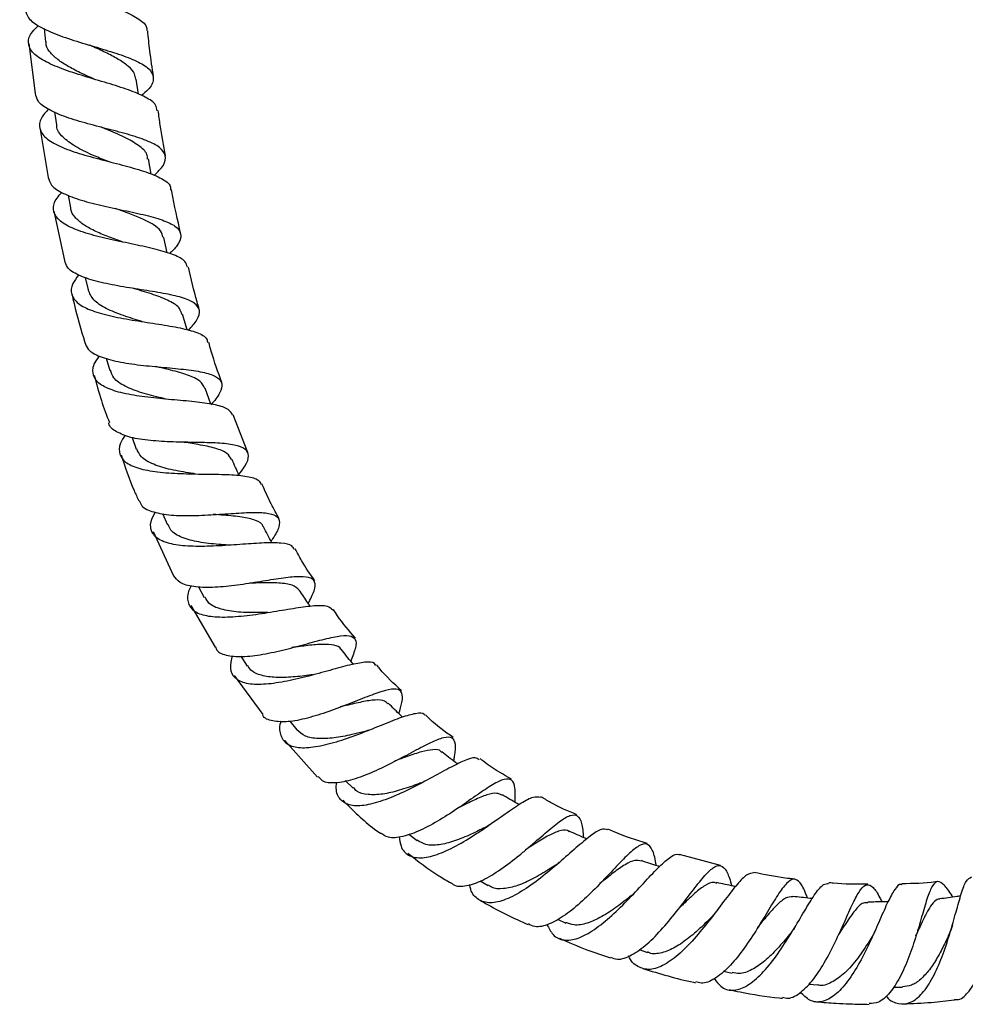
# Model space of a CAD drawing. Units: millimetres. Extents: x 3 to 2996, y 5 to 2995.
# Drawn here: x 1435 to 1546, y 997 to 1113 of the extents above; entities that cross this region are included whole.
import ezdxf

# ---------------------------------------------------------------- set-up
doc = ezdxf.new("R2010")
doc.units = ezdxf.units.MM

msp = doc.modelspace()

# ---------------------------------------------------------------- linework, layer by layer
at = {"color": 7, "linetype": 'Continuous', "lineweight": 25}
for p, q in [((1437.98, 1111.55), (1438.15, 1110.01)), ((1436.21, 1109.79), (1436.93, 1103.94)), ((1449.02, 1103.86), (1448.77, 1105.64)), ((1439.22, 1101.78), (1439.43, 1100.27)), ((1437.5, 1099.98), (1438.46, 1094.13)), ((1450.52, 1094.5), (1450.2, 1096.29)), ((1440.81, 1092.04), (1441.08, 1090.56)), ((1439.14, 1090.18), (1440.39, 1084.4)), ((1452.41, 1085.28), (1451.99, 1087.09)), ((1442.81, 1082.42), (1443.14, 1080.95)), ((1454.72, 1076.27), (1454.19, 1078.12)), ((1445.27, 1072.95), (1445.69, 1071.52)), ((1457.51, 1067.57), (1456.84, 1069.44)), ((1461.84, 1061.9), (1460.12, 1066.33)), ((1448.28, 1063.67), (1448.76, 1062.32)), ((1454.49, 1063.12), (1454.45, 1063.12)), ((1451.84, 1054.79), (1452.43, 1053.44)), ((1450.74, 1052.66), (1453.13, 1047.48)), ((1456.07, 1046.2), (1456.74, 1044.95)), ((1455.15, 1044.02), (1458.01, 1039.15)), ((1461, 1038.08), (1461.77, 1036.92)), ((1460.22, 1035.81), (1463.57, 1031.24)), ((1466.73, 1030.45), (1467.56, 1029.45)), ((1466.16, 1028.19), (1469.97, 1023.92)), ((1473.24, 1023.51), (1474.17, 1022.61)), ((1486.92, 1020.61), (1486.85, 1020.57)), ((1480.68, 1017.23), (1481.64, 1016.5)), ((1517.17, 1013.59), (1512.35, 1014.85)), ((1503.6, 1012.02), (1503.46, 1011.88)), ((1489.03, 1011.77), (1489.98, 1011.22)), ((1498.06, 1007.28), (1499.04, 1006.84)), ((1522.01, 1007.09), (1521.8, 1006.77)), ((1540.31, 1006.22), (1540.21, 1005.92)), ((1507.62, 1003.73), (1508.62, 1003.4)), ((1517.49, 1001.19), (1518.5, 1000.97)), ((1527.47, 999.7), (1528.53, 999.59)), ((1537.38, 999.33), (1538.47, 999.35))]:
    msp.add_line(p, q, dxfattribs=at)
for points, knots in [([(1436.42, 1121.64), (1436.04, 1121.27), (1435.23, 1120.48), (1435.08, 1119.34), (1435.79, 1118.23), (1437.4, 1117.2), (1439.68, 1116.24), (1442.35, 1115.34), (1445.05, 1114.47), (1447.45, 1113.59), (1449.17, 1112.66), (1450.05, 1111.9), (1450, 1111.4), (1449.98, 1111.27)], [0, 0, 0, 0, 0.086425, 0.183731, 0.281226, 0.378907, 0.47672, 0.574615, 0.672526, 0.770385, 0.868155, 0.965779, 1, 1, 1, 1]), ([(1435.8, 1113.77), (1435.87, 1113.44), (1436.04, 1112.72), (1437.41, 1111.74), (1439.51, 1110.8), (1442.11, 1109.95), (1444.84, 1109.15), (1447.37, 1108.36), (1449.37, 1107.52), (1450.61, 1106.61), (1450.89, 1105.57), (1450.45, 1104.6), (1449.67, 1103.93), (1449.4, 1103.7)], [0, 0, 0, 0, 0.082848, 0.179718, 0.276422, 0.37293, 0.469242, 0.565387, 0.661424, 0.757421, 0.853455, 0.949609, 1, 1, 1, 1]), ([(1451.22, 1101.92), (1451.19, 1102.15), (1451.11, 1102.73), (1449.93, 1103.53), (1447.96, 1104.37), (1445.41, 1105.16), (1442.66, 1105.96), (1440.04, 1106.81), (1437.9, 1107.74), (1436.48, 1108.77), (1436.02, 1109.92), (1436.33, 1110.97), (1437.08, 1111.65), (1437.34, 1111.89)], [0, 0, 0, 0, 0.06348, 0.160998, 0.258746, 0.356723, 0.454889, 0.553179, 0.65152, 0.74983, 0.848039, 0.946086, 1, 1, 1, 1]), ([(1450.79, 1105.9), (1450.64, 1106.92), (1450.37, 1108.71), (1450.19, 1110.51), (1450.12, 1111.29)], [0, 0, 0, 0, 0.5683416, 1, 1, 1, 1]), ([(1443.83, 1105.63), (1443.42, 1105.82), (1442.46, 1106.25), (1441.02, 1106.97), (1439.67, 1107.8), (1438.71, 1108.68), (1438.2, 1109.42), (1438.21, 1109.9), (1438.21, 1110.04)], [0, 0, 0, 0, 0.142326, 0.335948, 0.52964, 0.723345, 0.916907, 1, 1, 1, 1]), ([(1448.72, 1105.63), (1448.68, 1105.84), (1448.6, 1106.36), (1447.93, 1107.1), (1446.83, 1107.89), (1445.4, 1108.65), (1444.18, 1109.21), (1443.48, 1109.53), (1443.34, 1109.6)], [0, 0, 0, 0, 0.141872, 0.342903, 0.543956, 0.74516, 0.946599, 1, 1, 1, 1]), ([(1450.85, 1094.36), (1451.17, 1094.67), (1451.98, 1095.42), (1452.33, 1096.44), (1451.9, 1097.43), (1450.53, 1098.26), (1448.42, 1099), (1445.83, 1099.69), (1443.08, 1100.39), (1440.51, 1101.16), (1438.46, 1102.04), (1437.17, 1102.96), (1437.04, 1103.65), (1436.98, 1103.95)], [0, 0, 0, 0, 0.064998, 0.161081, 0.256919, 0.352557, 0.448073, 0.543565, 0.639125, 0.734845, 0.830781, 0.926966, 1, 1, 1, 1]), ([(1438.5, 1102.12), (1438.18, 1101.76), (1437.45, 1100.96), (1437.34, 1099.82), (1438.08, 1098.72), (1439.72, 1097.75), (1442.03, 1096.92), (1444.74, 1096.18), (1447.51, 1095.48), (1450, 1094.78), (1451.82, 1094), (1452.79, 1093.31), (1452.79, 1092.81), (1452.78, 1092.67)], [0, 0, 0, 0, 0.076084, 0.174005, 0.272152, 0.37051, 0.469029, 0.567633, 0.666228, 0.764726, 0.863036, 0.961091, 1, 1, 1, 1]), ([(1452.21, 1096.63), (1451.99, 1097.83), (1451.66, 1099.6), (1451.42, 1101.37), (1451.35, 1101.94)], [0, 0, 0, 0, 0.682079, 1, 1, 1, 1]), ([(1445.31, 1096.05), (1444.75, 1096.28), (1443.44, 1096.81), (1441.55, 1097.73), (1440.1, 1098.84), (1439.41, 1099.71), (1439.47, 1100.23), (1439.48, 1100.31)], [0, 0, 0, 0, 0.1891697, 0.4458889, 0.7027388, 0.9594773, 1, 1, 1, 1]), ([(1444.79, 1099.96), (1444.77, 1099.96), (1444.72, 1099.98), (1444.68, 1099.99), (1444.66, 1100)], [0, 0, 0, 0, 0.4527455, 1, 1, 1, 1]), ([(1450.1, 1096.25), (1450.09, 1096.44), (1450.06, 1097.03), (1449.11, 1097.87), (1447.44, 1098.84), (1445.8, 1099.52), (1444.87, 1099.92), (1444.67, 1100)], [0, 0, 0, 0, 0.125095, 0.39292, 0.660873, 0.929323, 1, 1, 1, 1]), ([(1445.44, 1096), (1445.42, 1096.01), (1445.36, 1096.03), (1445.32, 1096.04), (1445.3, 1096.05)], [0, 0, 0, 0, 0.500049, 1, 1, 1, 1]), ([(1438.48, 1094.13), (1438.56, 1093.82), (1438.75, 1093.11), (1440.14, 1092.23), (1442.27, 1091.43), (1444.9, 1090.77), (1447.69, 1090.19), (1450.28, 1089.63), (1452.36, 1088.99), (1453.7, 1088.24), (1454.12, 1087.28), (1453.76, 1086.28), (1452.98, 1085.5), (1452.67, 1085.2)], [0, 0, 0, 0, 0.077581, 0.174034, 0.270218, 0.366094, 0.461654, 0.556938, 0.65203, 0.747032, 0.842066, 0.937234, 1, 1, 1, 1]), ([(1453.98, 1087.52), (1453.61, 1089.16), (1453.21, 1090.88), (1452.91, 1092.61), (1452.9, 1092.69)], [0, 0, 0, 0, 0.955017, 1, 1, 1, 1]), ([(1454.76, 1083.6), (1454.7, 1083.84), (1454.54, 1084.4), (1453.25, 1085.07), (1451.18, 1085.7), (1448.56, 1086.27), (1445.75, 1086.84), (1443.09, 1087.49), (1440.91, 1088.28), (1439.46, 1089.24), (1438.96, 1090.38), (1439.2, 1091.44), (1439.87, 1092.14), (1440.08, 1092.37)], [0, 0, 0, 0, 0.0696082, 0.1670087, 0.2647629, 0.36285, 0.4612231, 0.5597967, 0.658485, 0.7571786, 0.8557713, 0.9541783, 1, 1, 1, 1]), ([(1447.15, 1086.57), (1447.15, 1086.57), (1446.59, 1086.77), (1445.42, 1087.19), (1443.83, 1087.87), (1442.49, 1088.61), (1441.57, 1089.45), (1441.11, 1090.12), (1441.11, 1090.53), (1441.11, 1090.6)], [0, 0, 0, 0, 0.00021, 0.191913, 0.38392, 0.576064, 0.768231, 0.960273, 1, 1, 1, 1]), ([(1451.91, 1087.07), (1451.84, 1087.34), (1451.7, 1087.9), (1450.81, 1088.6), (1449.58, 1089.26), (1448.04, 1089.87), (1446.91, 1090.28), (1446.34, 1090.48)], [0, 0, 0, 0, 0.189561, 0.391837, 0.594283, 0.796967, 1, 1, 1, 1]), ([(1454.9, 1076.22), (1455.27, 1076.64), (1456.06, 1077.54), (1456.3, 1078.59), (1455.69, 1079.45), (1454.2, 1080.08), (1452, 1080.56), (1449.35, 1080.97), (1446.57, 1081.41), (1443.98, 1081.95), (1441.92, 1082.66), (1440.63, 1083.47), (1440.47, 1084.13), (1440.41, 1084.41)], [0, 0, 0, 0, 0.083955, 0.178718, 0.273166, 0.367377, 0.461446, 0.555507, 0.649682, 0.744089, 0.838819, 0.933915, 1, 1, 1, 1]), ([(1456.15, 1078.66), (1456.06, 1078.96), (1455.58, 1080.6), (1455.19, 1082.27), (1454.88, 1083.63)], [0, 0, 0, 0, 0.185377, 1, 1, 1, 1]), ([(1442.03, 1082.69), (1441.77, 1082.35), (1441.13, 1081.52), (1441.09, 1080.4), (1441.86, 1079.33), (1443.53, 1078.49), (1445.87, 1077.85), (1448.62, 1077.36), (1451.45, 1076.94), (1454.01, 1076.52), (1455.95, 1075.98), (1457.04, 1075.42), (1457.11, 1074.93), (1457.13, 1074.78)], [0, 0, 0, 0, 0.067226, 0.165246, 0.263554, 0.362117, 0.460866, 0.559702, 0.658512, 0.757174, 0.855566, 0.953605, 1, 1, 1, 1]), ([(1441.24, 1080.49), (1441.32, 1080.11), (1441.72, 1078.19), (1442.3, 1076.31), (1442.77, 1074.81)], [0, 0, 0, 0, 0.199814, 1, 1, 1, 1]), ([(1449.48, 1077.24), (1448.74, 1077.47), (1447.21, 1077.93), (1445.18, 1078.75), (1443.67, 1079.73), (1443.33, 1080.56), (1443.16, 1080.96)], [0, 0, 0, 0, 0.243158, 0.498485, 0.753942, 1, 1, 1, 1]), ([(1448.69, 1081.07), (1448.65, 1081.08), (1448.56, 1081.09), (1448.5, 1081.11), (1448.46, 1081.12)], [0, 0, 0, 0, 0.500114, 1, 1, 1, 1]), ([(1454.1, 1078.07), (1454.04, 1078.31), (1453.89, 1078.92), (1452.73, 1079.66), (1450.88, 1080.41), (1449.31, 1080.85), (1448.52, 1081.11), (1448.48, 1081.12)], [0, 0, 0, 0, 0.174027, 0.444652, 0.715617, 0.987261, 1, 1, 1, 1]), ([(1442.77, 1074.81), (1442.86, 1074.53), (1443.07, 1073.86), (1444.45, 1073.12), (1446.58, 1072.52), (1449.23, 1072.14), (1452.04, 1071.88), (1454.68, 1071.64), (1456.86, 1071.31), (1458.32, 1070.79), (1458.92, 1070), (1458.69, 1068.93), (1457.91, 1067.97), (1457.53, 1067.5)], [0, 0, 0, 0, 0.068477, 0.163346, 0.25784, 0.351913, 0.445554, 0.538828, 0.631829, 0.72469, 0.817572, 0.910615, 1, 1, 1, 1]), ([(1458.78, 1070.1), (1458.35, 1071.32), (1457.8, 1072.88), (1457.35, 1074.47), (1457.26, 1074.81)], [0, 0, 0, 0, 0.783346, 1, 1, 1, 1]), ([(1460.04, 1066.3), (1459.91, 1066.53), (1459.63, 1067.05), (1458.15, 1067.51), (1455.96, 1067.84), (1453.28, 1068.07), (1450.44, 1068.32), (1447.77, 1068.7), (1445.58, 1069.28), (1444.12, 1070.12), (1443.6, 1071.24), (1443.76, 1072.29), (1444.33, 1073.01), (1444.48, 1073.2)], [0, 0, 0, 0, 0.081891, 0.178829, 0.276235, 0.374083, 0.472321, 0.570838, 0.669496, 0.76816, 0.866686, 0.964969, 1, 1, 1, 1]), ([(1456.8, 1069.42), (1456.65, 1069.72), (1456.33, 1070.34), (1454.87, 1071.01), (1453, 1071.53), (1451.62, 1071.85), (1451.01, 1071.99)], [0, 0, 0, 0, 0.239523, 0.512109, 0.785154, 1, 1, 1, 1]), ([(1443.86, 1070.96), (1444.12, 1069.97), (1444.61, 1068.09), (1445.3, 1066.28), (1445.63, 1065.42)], [0, 0, 0, 0, 0.525973, 1, 1, 1, 1]), ([(1452.23, 1068.18), (1452.07, 1068.22), (1451.12, 1068.44), (1449.36, 1068.88), (1447.4, 1069.64), (1446.09, 1070.51), (1445.87, 1071.24), (1445.77, 1071.54)], [0, 0, 0, 0, 0.055244, 0.309493, 0.564238, 0.819047, 1, 1, 1, 1]), ([(1460.76, 1059.33), (1461.03, 1059.67), (1461.71, 1060.55), (1462.04, 1061.57), (1461.64, 1062.38), (1460.37, 1062.84), (1458.37, 1063.04), (1455.84, 1063.1), (1453.07, 1063.14), (1450.37, 1063.29), (1448.02, 1063.64), (1446.39, 1064.32), (1445.58, 1064.92), (1445.58, 1065.38), (1445.58, 1065.4)], [0, 0, 0, 0, 0.06004, 0.153992, 0.247512, 0.340669, 0.433565, 0.526363, 0.619231, 0.712353, 0.805868, 0.899855, 0.994346, 1, 1, 1, 1]), ([(1447.48, 1063.96), (1447.27, 1063.64), (1446.73, 1062.78), (1446.74, 1061.66), (1447.53, 1060.64), (1449.2, 1059.96), (1451.52, 1059.58), (1454.27, 1059.42), (1457.12, 1059.39), (1459.75, 1059.35), (1461.82, 1059.16), (1463.09, 1058.82), (1463.28, 1058.36), (1463.35, 1058.18)], [0, 0, 0, 0, 0.058044, 0.155242, 0.252827, 0.350765, 0.448965, 0.547286, 0.645579, 0.743683, 0.84146, 0.938805, 1, 1, 1, 1]), ([(1459.92, 1061.09), (1459.78, 1061.34), (1459.47, 1061.91), (1458.07, 1062.44), (1456.19, 1062.83), (1454.77, 1063.05), (1454.12, 1063.14)], [0, 0, 0, 0, 0.220719, 0.496179, 0.772197, 1, 1, 1, 1]), ([(1454.45, 1063.12), (1454.4, 1063.12), (1454.28, 1063.12), (1454.19, 1063.14), (1454.14, 1063.14)], [0, 0, 0, 0, 0.452091, 1, 1, 1, 1]), ([(1447, 1061.65), (1447.46, 1060.24), (1448.06, 1058.41), (1448.88, 1056.68), (1449.07, 1056.28)], [0, 0, 0, 0, 0.770796, 1, 1, 1, 1]), ([(1455.6, 1059.43), (1455.46, 1059.45), (1454.54, 1059.59), (1452.77, 1059.89), (1450.73, 1060.5), (1449.29, 1061.29), (1448.97, 1062.02), (1448.83, 1062.35)], [0, 0, 0, 0, 0.045209, 0.296628, 0.548686, 0.800917, 1, 1, 1, 1]), ([(1460.81, 1059.22), (1460.81, 1059.23), (1460.53, 1059.86), (1460.25, 1060.49), (1459.98, 1061.11)], [0, 0, 0, 0, 0.022417, 1, 1, 1, 1]), ([(1465.49, 1054.16), (1465.17, 1054.74), (1464.43, 1056.06), (1463.83, 1057.46), (1463.49, 1058.25)], [0, 0, 0, 0, 0.434418, 1, 1, 1, 1]), ([(1449.13, 1056.31), (1449.21, 1056.09), (1449.42, 1055.48), (1450.72, 1054.91), (1452.8, 1054.55), (1455.4, 1054.51), (1458.18, 1054.66), (1460.85, 1054.85), (1463.11, 1054.94), (1464.72, 1054.77), (1465.57, 1054.25), (1465.55, 1053.27), (1465.11, 1052.33), (1464.61, 1051.63), (1464.55, 1051.54)], [0, 0, 0, 0, 0.0536539, 0.1485791, 0.243031, 0.3369235, 0.4302525, 0.5230952, 0.6155742, 0.7078927, 0.8002375, 0.8928038, 0.9857348, 1, 1, 1, 1]), ([(1467.25, 1050.56), (1467.18, 1050.71), (1467, 1051.13), (1465.8, 1051.34), (1463.82, 1051.36), (1461.27, 1051.18), (1458.46, 1050.97), (1455.7, 1050.89), (1453.29, 1051.06), (1451.49, 1051.58), (1450.52, 1052.51), (1450.34, 1053.63), (1450.81, 1054.56), (1451, 1054.93)], [0, 0, 0, 0, 0.055291, 0.151423, 0.248139, 0.345418, 0.443208, 0.541376, 0.639764, 0.738214, 0.83654, 0.93459, 1, 1, 1, 1]), ([(1463.63, 1053.2), (1463.63, 1053.22), (1463.57, 1053.61), (1462.78, 1053.99), (1461.22, 1054.4), (1459.4, 1054.55), (1458.19, 1054.64), (1457.77, 1054.67)], [0, 0, 0, 0, 0.013359, 0.291686, 0.570071, 0.849177, 1, 1, 1, 1]), ([(1459.53, 1051.08), (1459.16, 1051.11), (1457.99, 1051.18), (1456.03, 1051.4), (1454.08, 1051.93), (1452.84, 1052.61), (1452.61, 1053.26), (1452.53, 1053.48)], [0, 0, 0, 0, 0.11592, 0.365755, 0.616174, 0.866568, 1, 1, 1, 1]), ([(1464.67, 1051.32), (1464.65, 1051.35), (1464.31, 1051.98), (1463.97, 1052.61), (1463.65, 1053.21)], [0, 0, 0, 0, 0.058513, 1, 1, 1, 1]), ([(1469.67, 1046.9), (1469.13, 1047.68), (1468.3, 1048.88), (1467.63, 1050.18), (1467.39, 1050.63)], [0, 0, 0, 0, 0.647691, 1, 1, 1, 1]), ([(1468.9, 1044.26), (1469.17, 1044.77), (1469.73, 1045.84), (1469.77, 1046.83), (1469.08, 1047.36), (1467.61, 1047.42), (1465.51, 1047.16), (1462.96, 1046.74), (1460.25, 1046.32), (1457.63, 1046.08), (1455.41, 1046.16), (1453.81, 1046.59), (1453.38, 1047.22), (1453.18, 1047.5)], [0, 0, 0, 0, 0.0877778, 0.1811861, 0.2740281, 0.3663834, 0.4584154, 0.5503216, 0.6423401, 0.7346696, 0.827503, 0.9209268, 1, 1, 1, 1]), ([(1467.88, 1045.77), (1467.64, 1046.01), (1467.14, 1046.47), (1465.52, 1046.67), (1463.73, 1046.66), (1462.5, 1046.64), (1462.06, 1046.63)], [0, 0, 0, 0, 0.275909, 0.557265, 0.839232, 1, 1, 1, 1]), ([(1462.55, 1046.68), (1462.45, 1046.66), (1462.28, 1046.64), (1462.13, 1046.63), (1462.07, 1046.63)], [0, 0, 0, 0, 0.562842, 1, 1, 1, 1]), ([(1455.19, 1046.32), (1455.08, 1046.1), (1454.69, 1045.28), (1454.78, 1044.21), (1455.54, 1043.22), (1457.14, 1042.71), (1459.39, 1042.61), (1462.06, 1042.85), (1464.86, 1043.29), (1467.51, 1043.75), (1469.69, 1044.04), (1471.22, 1044.05), (1471.6, 1043.68), (1471.77, 1043.5)], [0, 0, 0, 0, 0.036196, 0.132844, 0.230009, 0.327665, 0.425703, 0.523964, 0.622252, 0.720361, 0.818124, 0.915375, 1, 1, 1, 1]), ([(1469.11, 1043.94), (1469.03, 1044.06), (1468.62, 1044.67), (1468.21, 1045.29), (1467.89, 1045.78)], [0, 0, 0, 0, 0.198821, 1, 1, 1, 1]), ([(1464.13, 1043.21), (1463.79, 1043.2), (1462.65, 1043.16), (1460.68, 1043.19), (1458.65, 1043.53), (1457.28, 1044.1), (1456.96, 1044.75), (1456.83, 1045)], [0, 0, 0, 0, 0.1074518, 0.3540365, 0.6011761, 0.848329, 1, 1, 1, 1]), ([(1474.42, 1040.19), (1473.69, 1041.03), (1472.76, 1042.11), (1472, 1043.3), (1471.85, 1043.55)], [0, 0, 0, 0, 0.78967, 1, 1, 1, 1]), ([(1458.03, 1039.16), (1458.08, 1039.03), (1458.28, 1038.5), (1459.44, 1038.1), (1461.4, 1037.97), (1463.88, 1038.31), (1466.11, 1038.83), (1468.28, 1039.4), (1470.34, 1039.97), (1472.37, 1040.45), (1473.8, 1040.55), (1474.51, 1040.12), (1474.54, 1039.16), (1474.09, 1038.05), (1473.87, 1037.51)], [0, 0, 0, 0, 0.0308743, 0.1255645, 0.2197281, 0.3132437, 0.4060887, 0.4516989, 0.5433549, 0.6350012, 0.7265733, 0.8182995, 0.9104121, 1, 1, 1, 1]), ([(1472.74, 1038.86), (1472.74, 1038.87), (1472.63, 1039.18), (1471.95, 1039.38), (1470.66, 1039.51), (1468.94, 1039.34), (1467.63, 1039.17), (1466.99, 1039.09)], [0, 0, 0, 0, 0.008767, 0.260683, 0.512374, 0.764473, 1, 1, 1, 1]), ([(1474.19, 1037.12), (1474.14, 1037.18), (1473.66, 1037.77), (1473.17, 1038.36), (1472.74, 1038.88)], [0, 0, 0, 0, 0.11197, 1, 1, 1, 1]), ([(1476.8, 1036.98), (1476.76, 1037.07), (1476.6, 1037.41), (1475.6, 1037.41), (1473.83, 1037.09), (1471.47, 1036.43), (1468.81, 1035.69), (1466.08, 1035.05), (1463.59, 1034.71), (1461.58, 1034.8), (1460.26, 1035.43), (1459.68, 1036.53), (1459.93, 1037.62), (1460.04, 1038.13)], [0, 0, 0, 0, 0.035854, 0.131361, 0.227497, 0.324272, 0.421647, 0.5195, 0.617646, 0.715902, 0.814032, 0.911828, 1, 1, 1, 1]), ([(1469.4, 1035.89), (1469.34, 1035.89), (1468.61, 1035.79), (1467.09, 1035.61), (1465.07, 1035.54), (1463.37, 1035.79), (1462.25, 1036.25), (1461.95, 1036.78), (1461.84, 1036.97)], [0, 0, 0, 0, 0.016631, 0.233426, 0.450969, 0.668772, 0.886455, 1, 1, 1, 1]), ([(1479.8, 1034.06), (1478.92, 1034.87), (1477.89, 1035.81), (1477.03, 1036.91), (1476.9, 1037.06)], [0, 0, 0, 0, 0.854344, 1, 1, 1, 1]), ([(1479.5, 1031.36), (1479.64, 1031.81), (1479.98, 1032.89), (1479.95, 1033.86), (1479.32, 1034.32), (1478.03, 1034.13), (1476.15, 1033.48), (1473.83, 1032.55), (1471.29, 1031.57), (1468.76, 1030.77), (1466.46, 1030.32), (1464.7, 1030.45), (1463.72, 1030.77), (1463.56, 1031.21), (1463.55, 1031.23)], [0, 0, 0, 0, 0.068187, 0.162175, 0.255458, 0.348063, 0.440141, 0.5319, 0.623643, 0.715638, 0.80816, 0.901351, 0.995253, 1, 1, 1, 1]), ([(1478.23, 1032.49), (1478.11, 1032.61), (1477.81, 1032.95), (1476.78, 1032.99), (1475.24, 1032.76), (1473.78, 1032.39), (1472.87, 1032.19), (1472.64, 1032.14)], [0, 0, 0, 0, 0.152036, 0.40571, 0.659423, 0.913829, 1, 1, 1, 1]), ([(1473.25, 1032.33), (1473.14, 1032.29), (1473.01, 1032.24), (1472.91, 1032.21), (1472.9, 1032.21)], [0, 0, 0, 0, 0.915635, 1, 1, 1, 1]), ([(1479.92, 1030.95), (1479.86, 1031.02), (1479.31, 1031.55), (1478.75, 1032.09), (1478.27, 1032.56)], [0, 0, 0, 0, 0.1200383, 1, 1, 1, 1]), ([(1465.69, 1030.46), (1465.67, 1030.4), (1465.46, 1029.69), (1465.64, 1028.7), (1466.39, 1027.67), (1467.9, 1027.28), (1469.99, 1027.46), (1472.49, 1028.11), (1475.15, 1029.07), (1477.71, 1030.11), (1479.93, 1031), (1481.54, 1031.44), (1482.4, 1031.51), (1482.52, 1031.2), (1482.54, 1031.16)], [0, 0, 0, 0, 0.007896, 0.103919, 0.20066, 0.298096, 0.396099, 0.494457, 0.592909, 0.691231, 0.789209, 0.886702, 0.983605, 1, 1, 1, 1]), ([(1485.86, 1028.56), (1484.9, 1029.24), (1483.75, 1030.06), (1482.77, 1031.07), (1482.61, 1031.23)], [0, 0, 0, 0, 0.837093, 1, 1, 1, 1]), ([(1475.38, 1029.22), (1474.92, 1029.11), (1473.76, 1028.82), (1471.89, 1028.47), (1470.02, 1028.38), (1468.48, 1028.63), (1467.87, 1029.18), (1467.57, 1029.45)], [0, 0, 0, 0, 0.14378, 0.358674, 0.574068, 0.789448, 1, 1, 1, 1]), ([(1476, 1029.42), (1475.89, 1029.38), (1475.66, 1029.29), (1475.47, 1029.24), (1475.37, 1029.21)], [0, 0, 0, 0, 0.500881, 1, 1, 1, 1]), ([(1470.06, 1024), (1470.2, 1023.83), (1470.63, 1023.31), (1472.04, 1023.2), (1474.1, 1023.59), (1476.51, 1024.51), (1478.99, 1025.72), (1481.33, 1026.99), (1483.32, 1028.04), (1484.84, 1028.65), (1485.79, 1028.65), (1486.15, 1027.88), (1486.12, 1026.88), (1485.93, 1026), (1485.9, 1025.82)], [0, 0, 0, 0, 0.048636, 0.143501, 0.237756, 0.331263, 0.424024, 0.516152, 0.607929, 0.699639, 0.791584, 0.884002, 0.977072, 1, 1, 1, 1]), ([(1484.52, 1026.82), (1484.49, 1026.86), (1484.29, 1027.14), (1483.54, 1027.17), (1482.21, 1026.94), (1480.66, 1026.4), (1479.53, 1025.99), (1479.04, 1025.82)], [0, 0, 0, 0, 0.040483, 0.296552, 0.552154, 0.808089, 1, 1, 1, 1]), ([(1488.91, 1025.96), (1488.77, 1026.06), (1488.43, 1026.31), (1487.24, 1025.91), (1485.43, 1025.01), (1483.18, 1023.76), (1480.68, 1022.44), (1478.16, 1021.31), (1475.86, 1020.6), (1473.98, 1020.48), (1472.72, 1021.08), (1472.13, 1022.05), (1472.19, 1023), (1472.22, 1023.31)], [0, 0, 0, 0, 0.0647133, 0.1615848, 0.2591311, 0.3573547, 0.4561309, 0.5553336, 0.6547603, 0.7541994, 0.8534223, 0.9521601, 1, 1, 1, 1]), ([(1486.38, 1025.45), (1486.3, 1025.52), (1485.68, 1025.99), (1485.06, 1026.46), (1484.53, 1026.87)], [0, 0, 0, 0, 0.130222, 1, 1, 1, 1]), ([(1492.71, 1023.69), (1491.74, 1024.21), (1490.45, 1024.92), (1489.3, 1025.85), (1489.01, 1026.09)], [0, 0, 0, 0, 0.745456, 1, 1, 1, 1]), ([(1493.13, 1020.96), (1493.14, 1021.57), (1493.17, 1022.8), (1492.78, 1023.68), (1491.92, 1023.77), (1490.56, 1023.11), (1488.76, 1021.9), (1486.62, 1020.39), (1484.31, 1018.88), (1482.01, 1017.63), (1479.93, 1016.88), (1478.29, 1016.72), (1477.65, 1017.18), (1477.36, 1017.37)], [0, 0, 0, 0, 0.09466, 0.188923, 0.282446, 0.375217, 0.467408, 0.559241, 0.650941, 0.742904, 0.835345, 0.928462, 1, 1, 1, 1]), ([(1482.1, 1023.24), (1481.93, 1023.18), (1481.11, 1022.87), (1479.54, 1022.34), (1477.57, 1021.87), (1475.87, 1021.82), (1474.72, 1022.07), (1474.33, 1022.54), (1474.21, 1022.68)], [0, 0, 0, 0, 0.055745, 0.267701, 0.48041, 0.693305, 0.905871, 1, 1, 1, 1]), ([(1472.94, 1021.22), (1474.13, 1020.03), (1475.52, 1018.64), (1477.11, 1017.51), (1477.34, 1017.34)], [0, 0, 0, 0, 0.854745, 1, 1, 1, 1]), ([(1479.56, 1016.96), (1479.61, 1016.56), (1479.72, 1015.56), (1480.56, 1014.69), (1481.99, 1014.35), (1483.93, 1014.77), (1486.19, 1015.81), (1488.2, 1017.03), (1490.15, 1018.34), (1492, 1019.67), (1493.87, 1020.95), (1495.3, 1021.73), (1495.83, 1021.62), (1496.09, 1021.56)], [0, 0, 0, 0, 0.062925, 0.160529, 0.258999, 0.358206, 0.457932, 0.557938, 0.607399, 0.706966, 0.806471, 0.905513, 1, 1, 1, 1]), ([(1491.55, 1021.8), (1491.38, 1021.89), (1490.95, 1022.13), (1489.87, 1021.89), (1488.36, 1021.27), (1487.1, 1020.62), (1486.36, 1020.27), (1486.26, 1020.22)], [0, 0, 0, 0, 0.181055, 0.43977, 0.698361, 0.957424, 1, 1, 1, 1]), ([(1493.56, 1020.7), (1493.49, 1020.75), (1492.83, 1021.13), (1492.17, 1021.51), (1491.59, 1021.86)], [0, 0, 0, 0, 0.1109172, 1, 1, 1, 1]), ([(1500.35, 1019.52), (1499.3, 1019.95), (1497.84, 1020.56), (1496.51, 1021.4), (1496.13, 1021.63)], [0, 0, 0, 0, 0.719967, 1, 1, 1, 1]), ([(1485.62, 1011.57), (1485.7, 1011.49), (1486.13, 1011.07), (1487.38, 1011.13), (1489.28, 1011.75), (1491.44, 1013.08), (1493.28, 1014.49), (1495.03, 1015.96), (1496.67, 1017.4), (1498.33, 1018.77), (1499.6, 1019.55), (1500.45, 1019.51), (1500.95, 1018.67), (1501.06, 1017.46), (1501.12, 1016.85)], [0, 0, 0, 0, 0.0228368, 0.1178291, 0.2122828, 0.30611, 0.3992676, 0.4450944, 0.5372935, 0.6295115, 0.7218082, 0.8143707, 0.9074022, 1, 1, 1, 1]), ([(1489.61, 1018.04), (1489.07, 1017.77), (1487.88, 1017.17), (1486, 1016.39), (1484.18, 1015.94), (1482.66, 1015.91), (1481.98, 1016.34), (1481.66, 1016.53)], [0, 0, 0, 0, 0.179351, 0.391455, 0.604016, 0.816403, 1, 1, 1, 1]), ([(1503.93, 1017.76), (1503.71, 1017.81), (1503.22, 1017.92), (1501.97, 1017.1), (1500.29, 1015.69), (1498.28, 1013.9), (1496.08, 1012.06), (1493.84, 1010.46), (1491.75, 1009.4), (1489.95, 1009.06), (1488.64, 1009.61), (1487.93, 1010.44), (1487.82, 1011.24), (1487.8, 1011.35)], [0, 0, 0, 0, 0.083557, 0.182043, 0.281122, 0.380847, 0.481059, 0.581735, 0.682559, 0.783379, 0.883865, 0.983804, 1, 1, 1, 1]), ([(1490.28, 1018.44), (1490.16, 1018.36), (1489.91, 1018.2), (1489.7, 1018.08), (1489.59, 1018.03)], [0, 0, 0, 0, 0.501286, 1, 1, 1, 1]), ([(1499.45, 1017.52), (1499.38, 1017.57), (1499.07, 1017.81), (1498.24, 1017.64), (1496.93, 1017.06), (1495.57, 1016.21), (1494.64, 1015.63), (1494.29, 1015.41)], [0, 0, 0, 0, 0.073774, 0.332508, 0.590794, 0.849488, 1, 1, 1, 1]), ([(1508.58, 1016.14), (1507.27, 1016.54), (1505.7, 1017.03), (1504.22, 1017.73), (1503.97, 1017.84)], [0, 0, 0, 0, 0.835278, 1, 1, 1, 1]), ([(1501.51, 1016.68), (1501.44, 1016.71), (1500.76, 1017.01), (1500.07, 1017.31), (1499.46, 1017.59)], [0, 0, 0, 0, 0.097885, 1, 1, 1, 1]), ([(1509.63, 1013.58), (1509.62, 1013.66), (1509.5, 1014.5), (1509.2, 1015.48), (1508.58, 1016.23), (1507.66, 1016), (1506.39, 1014.96), (1504.82, 1013.31), (1502.98, 1011.34), (1500.99, 1009.37), (1498.97, 1007.7), (1497.06, 1006.63), (1495.58, 1006.25), (1494.92, 1006.6), (1494.67, 1006.73)], [0, 0, 0, 0, 0.0099539, 0.1049627, 0.1993848, 0.2932013, 0.3864435, 0.4793058, 0.5719437, 0.6646027, 0.7575899, 0.8510121, 0.9450887, 1, 1, 1, 1]), ([(1480.57, 1015), (1481.74, 1014.08), (1483.35, 1012.83), (1485.12, 1011.81), (1485.6, 1011.54)], [0, 0, 0, 0, 0.7295939, 1, 1, 1, 1]), ([(1496.84, 1006.69), (1497.06, 1006.25), (1497.55, 1005.27), (1498.79, 1004.72), (1500.44, 1004.94), (1502.37, 1005.99), (1504.43, 1007.67), (1506.49, 1009.71), (1508.4, 1011.77), (1510.05, 1013.55), (1511.34, 1014.62), (1512.07, 1015.04), (1512.32, 1014.81), (1512.34, 1014.79)], [0, 0, 0, 0, 0.082328, 0.182135, 0.28267, 0.383788, 0.485263, 0.586797, 0.68821, 0.789257, 0.889806, 0.989766, 1, 1, 1, 1]), ([(1497.87, 1013.63), (1497.62, 1013.46), (1496.77, 1012.91), (1495.23, 1012), (1493.38, 1011.15), (1491.72, 1010.8), (1490.56, 1010.83), (1490.1, 1011.21), (1489.99, 1011.3)], [0, 0, 0, 0, 0.09008, 0.30014, 0.510714, 0.721608, 0.932058, 1, 1, 1, 1]), ([(1498.54, 1014.14), (1498.41, 1014.03), (1498.18, 1013.84), (1497.98, 1013.7), (1497.88, 1013.63)], [0, 0, 0, 0, 0.53807, 1, 1, 1, 1]), ([(1507.9, 1014.09), (1507.65, 1014.14), (1507.12, 1014.26), (1506.02, 1013.73), (1504.62, 1012.75), (1503.58, 1011.89), (1503, 1011.46), (1503, 1011.45)], [0, 0, 0, 0, 0.215341, 0.475509, 0.735938, 0.996936, 1, 1, 1, 1]), ([(1504.28, 1002.85), (1504.54, 1002.74), (1505.26, 1002.45), (1506.73, 1003), (1508.55, 1004.29), (1510.42, 1006.21), (1512.21, 1008.41), (1513.83, 1010.55), (1515.21, 1012.32), (1516.33, 1013.43), (1517.19, 1013.71), (1517.87, 1013), (1518.25, 1012.06), (1518.44, 1011.26), (1518.46, 1011.2)], [0, 0, 0, 0, 0.0554937, 0.1509734, 0.2458473, 0.3400815, 0.4336261, 0.5266931, 0.6193991, 0.7120134, 0.804786, 0.8978736, 0.9914865, 1, 1, 1, 1]), ([(1510.01, 1013.46), (1509.96, 1013.47), (1509.25, 1013.7), (1508.55, 1013.93), (1507.91, 1014.14)], [0, 0, 0, 0, 0.08418, 1, 1, 1, 1]), ([(1521.05, 1012.7), (1520.79, 1012.67), (1520.25, 1012.62), (1519.13, 1011.44), (1517.74, 1009.66), (1516.11, 1007.46), (1514.3, 1005.2), (1512.42, 1003.23), (1510.57, 1001.84), (1508.87, 1001.25), (1507.47, 1001.66), (1506.64, 1002.33), (1506.39, 1003), (1506.39, 1003)], [0, 0, 0, 0, 0.094548, 0.1933643, 0.2928783, 0.3930497, 0.4937761, 0.5949807, 0.6963672, 0.7977968, 0.8989642, 0.9996817, 1, 1, 1, 1]), ([(1525.85, 1011.99), (1525.47, 1012.02), (1523.87, 1012.18), (1522.28, 1012.51), (1521.07, 1012.77)], [0, 0, 0, 0, 0.232961, 1, 1, 1, 1]), ([(1536.5, 998.31), (1536.54, 998.27), (1537.01, 997.69), (1538.01, 997.31), (1539.42, 997.4), (1540.79, 998.51), (1542.03, 1000.39), (1543.11, 1002.86), (1544.01, 1005.58), (1544.74, 1008.2), (1545.34, 1010.37), (1545.89, 1011.88), (1546.31, 1012.12), (1546.52, 1012.24)], [0, 0, 0, 0, 0.008267, 0.106743, 0.205938, 0.305734, 0.40597, 0.506396, 0.606693, 0.706653, 0.806029, 0.904618, 1, 1, 1, 1]), ([(1544.52, 997.89), (1544.63, 997.88), (1545.21, 997.81), (1546.13, 998.6), (1547.19, 1000.23), (1547.99, 1002.55), (1548.46, 1004.76), (1548.81, 1006.95), (1549.06, 1009.06), (1549.3, 1011.16), (1549.6, 1012.57), (1550.04, 1013.17), (1550.77, 1012.86), (1551.45, 1012.2), (1551.98, 1011.56), (1552.05, 1011.47)], [0, 0, 0, 0, 0.021378, 0.116695, 0.211125, 0.304457, 0.396724, 0.441848, 0.532282, 0.622618, 0.71273, 0.803019, 0.893738, 0.985157, 1, 1, 1, 1]), ([(1516.71, 1011.49), (1516.6, 1011.53), (1516.2, 1011.69), (1515.38, 1011.31), (1514.18, 1010.39), (1513.16, 1009.4), (1512.52, 1008.78), (1512.38, 1008.66)], [0, 0, 0, 0, 0.1093181, 0.3816937, 0.6540615, 0.927007, 1, 1, 1, 1]), ([(1527.33, 1009.76), (1527.27, 1009.92), (1526.97, 1010.78), (1526.47, 1011.66), (1525.74, 1012.13), (1524.9, 1011.59), (1523.89, 1010.22), (1522.69, 1008.22), (1521.3, 1005.9), (1519.75, 1003.58), (1518.11, 1001.58), (1516.46, 1000.24), (1515.15, 999.65), (1514.48, 999.89), (1514.26, 999.96)], [0, 0, 0, 0, 0.021992, 0.11646, 0.210384, 0.303735, 0.396611, 0.489205, 0.581678, 0.674351, 0.767444, 0.861139, 0.955568, 1, 1, 1, 1]), ([(1516.43, 1000.33), (1516.67, 1000), (1517.28, 999.18), (1518.54, 998.84), (1520.1, 999.28), (1521.78, 1000.62), (1523.47, 1002.62), (1524.8, 1004.62), (1526.03, 1006.62), (1527.16, 1008.56), (1528.29, 1010.38), (1529.17, 1011.46), (1529.62, 1011.45), (1529.81, 1011.45)], [0, 0, 0, 0, 0.066002, 0.166581, 0.26778, 0.369488, 0.471464, 0.57348, 0.623823, 0.725014, 0.826115, 0.926609, 1, 1, 1, 1]), ([(1518.9, 1011.1), (1518.82, 1011.12), (1518.09, 1011.27), (1517.36, 1011.43), (1516.7, 1011.57)], [0, 0, 0, 0, 0.097571, 1, 1, 1, 1]), ([(1524.41, 998.15), (1524.63, 998.09), (1525.32, 997.92), (1526.58, 998.66), (1528.07, 1000.2), (1529.48, 1002.4), (1530.74, 1004.9), (1531.84, 1007.36), (1532.77, 1009.45), (1533.57, 1010.88), (1534.29, 1011.48), (1535.01, 1011.1), (1535.58, 1010.29), (1535.96, 1009.47), (1536.04, 1009.31)], [0, 0, 0, 0, 0.04438, 0.140112, 0.235128, 0.32933, 0.422701, 0.515383, 0.607584, 0.699521, 0.79153, 0.883801, 0.97656, 1, 1, 1, 1]), ([(1538.39, 1011.32), (1538.35, 1011.33), (1538.07, 1011.46), (1537.56, 1010.83), (1536.76, 1009.42), (1535.83, 1007.26), (1534.73, 1004.74), (1533.46, 1002.18), (1532.04, 999.93), (1530.54, 998.29), (1529.03, 997.51), (1527.65, 997.6), (1526.86, 998.38), (1526.5, 998.73)], [0, 0, 0, 0, 0.0141696, 0.1117053, 0.2100243, 0.3092312, 0.4092117, 0.5099194, 0.6111377, 0.7126364, 0.8141801, 0.9155129, 1, 1, 1, 1]), ([(1534.4, 1011.38), (1533.04, 1011.37), (1531.51, 1011.37), (1529.99, 1011.54), (1529.82, 1011.56)], [0, 0, 0, 0, 0.886308, 1, 1, 1, 1]), ([(1544.36, 1009.88), (1544.33, 1009.92), (1543.91, 1010.6), (1543.31, 1011.37), (1542.56, 1011.85), (1541.96, 1011.33), (1541.39, 1009.97), (1540.8, 1007.91), (1540.09, 1005.42), (1539.23, 1002.83), (1538.19, 1000.44), (1536.98, 998.59), (1535.74, 997.46), (1534.92, 997.42), (1534.55, 997.4)], [0, 0, 0, 0, 0.006677, 0.100125, 0.192916, 0.284995, 0.376481, 0.467585, 0.558514, 0.649625, 0.741257, 0.83359, 0.926879, 1, 1, 1, 1]), ([(1542.56, 1011.69), (1542.48, 1011.68), (1541.11, 1011.46), (1539.71, 1011.45), (1538.38, 1011.44)], [0, 0, 0, 0, 0.052686, 1, 1, 1, 1]), ([(1506.73, 1010.06), (1506.17, 1009.61), (1505.03, 1008.71), (1503.24, 1007.52), (1501.54, 1006.76), (1500.1, 1006.48), (1499.37, 1006.78), (1499.06, 1006.9)], [0, 0, 0, 0, 0.209154, 0.420377, 0.632093, 0.843776, 1, 1, 1, 1]), ([(1507.36, 1010.65), (1507.25, 1010.54), (1507.03, 1010.31), (1506.82, 1010.14), (1506.72, 1010.05)], [0, 0, 0, 0, 0.501536, 1, 1, 1, 1]), ([(1525.61, 1009.92), (1525.34, 1009.9), (1524.77, 1009.86), (1523.77, 1009.01), (1522.68, 1007.78), (1521.86, 1006.79), (1521.48, 1006.33)], [0, 0, 0, 0, 0.247328, 0.509549, 0.772332, 1, 1, 1, 1]), ([(1527.9, 1009.7), (1527.81, 1009.71), (1527.05, 1009.79), (1526.29, 1009.87), (1525.62, 1009.94)], [0, 0, 0, 0, 0.119423, 1, 1, 1, 1]), ([(1545.26, 1010), (1545.11, 1009.98), (1544.3, 1009.87), (1543.48, 1009.75), (1542.81, 1009.66)], [0, 0, 0, 0, 0.179803, 1, 1, 1, 1]), ([(1489.04, 1009.5), (1489.25, 1009.38), (1491.04, 1008.31), (1492.95, 1007.43), (1494.63, 1006.65)], [0, 0, 0, 0, 0.11485, 1, 1, 1, 1]), ([(1534.41, 1009.19), (1534.23, 1009.21), (1533.74, 1009.25), (1532.91, 1008.39), (1531.98, 1007.06), (1531.29, 1005.98), (1531.01, 1005.55)], [0, 0, 0, 0, 0.176574, 0.485244, 0.794612, 1, 1, 1, 1]), ([(1536.75, 1009.32), (1536.56, 1009.32), (1535.77, 1009.31), (1534.98, 1009.3), (1534.39, 1009.29)], [0, 0, 0, 0, 0.249765, 1, 1, 1, 1]), ([(1542.84, 1009.62), (1542.78, 1009.62), (1542.5, 1009.65), (1542.05, 1009.26), (1541.45, 1008.41), (1540.83, 1007.17), (1540.35, 1006.08), (1540.04, 1005.43), (1539.98, 1005.31)], [0, 0, 0, 0, 0.054288, 0.277288, 0.500159, 0.723459, 0.947471, 1, 1, 1, 1]), ([(1515.99, 1007.41), (1515.7, 1007.13), (1514.9, 1006.34), (1513.48, 1005.08), (1511.83, 1003.92), (1510.26, 1003.3), (1509.17, 1003.15), (1508.68, 1003.42), (1508.6, 1003.46)], [0, 0, 0, 0, 0.119294, 0.32857, 0.538458, 0.748723, 0.958626, 1, 1, 1, 1]), ([(1516.56, 1008.07), (1516.46, 1007.95), (1516.27, 1007.69), (1516.08, 1007.5), (1515.99, 1007.41)], [0, 0, 0, 0, 0.501484, 1, 1, 1, 1]), ([(1525.96, 1006.52), (1525.87, 1006.38), (1525.69, 1006.08), (1525.52, 1005.86), (1525.44, 1005.75)], [0, 0, 0, 0, 0.501782, 1, 1, 1, 1]), ([(1544.29, 1006.6), (1544.24, 1006.44), (1544.14, 1006.08), (1544.02, 1005.8), (1543.95, 1005.64)], [0, 0, 0, 0, 0.439761, 1, 1, 1, 1]), ([(1525.43, 1005.75), (1525.37, 1005.67), (1524.87, 1005.05), (1523.82, 1003.82), (1522.33, 1002.34), (1520.81, 1001.31), (1519.51, 1000.81), (1518.79, 1000.98), (1518.52, 1001.05)], [0, 0, 0, 0, 0.030906, 0.239558, 0.449031, 0.659173, 0.869297, 1, 1, 1, 1]), ([(1534.82, 1005.11), (1534.74, 1004.99), (1534.25, 1004.21), (1533.22, 1002.67), (1531.72, 1000.91), (1530.16, 999.82), (1529.07, 999.42), (1528.56, 999.6), (1528.54, 999.61)], [0, 0, 0, 0, 0.0452442, 0.2800026, 0.5158932, 0.7525303, 0.9889129, 1, 1, 1, 1]), ([(1535.26, 1005.96), (1535.19, 1005.8), (1535.04, 1005.49), (1534.9, 1005.24), (1534.82, 1005.12)], [0, 0, 0, 0, 0.501854, 1, 1, 1, 1]), ([(1543.96, 1005.66), (1543.77, 1005.23), (1543.33, 1004.26), (1542.54, 1002.75), (1541.61, 1001.32), (1540.59, 1000.21), (1539.54, 999.48), (1538.82, 999.4), (1538.47, 999.36)], [0, 0, 0, 0, 0.136252, 0.310527, 0.485567, 0.661142, 0.836745, 1, 1, 1, 1]), ([(1498.3, 1005.06), (1499.37, 1004.59), (1501.32, 1003.74), (1503.34, 1003.08), (1504.26, 1002.78)], [0, 0, 0, 0, 0.547012, 1, 1, 1, 1]), ([(1508.06, 1001.51), (1510.03, 1000.92), (1512.07, 1000.3), (1514.16, 999.87), (1514.24, 999.86)], [0, 0, 0, 0, 0.963226, 1, 1, 1, 1]), ([(1518.15, 999.05), (1518.58, 998.95), (1520.53, 998.54), (1522.62, 998.22), (1524.28, 998.05), (1524.4, 998.03)], [0, 0, 0, 0, 0.207368, 0.94251, 1, 1, 1, 1]), ([(1528.38, 997.62), (1529.15, 997.56), (1530.44, 997.46), (1532.15, 997.38), (1533.44, 997.34), (1534.2, 997.33), (1534.55, 997.32)], [0, 0, 0, 0, 0.37293, 0.632793, 0.829598, 1, 1, 1, 1]), ([(1538.56, 997.38), (1539.65, 997.42), (1541.64, 997.5), (1543.63, 997.73), (1544.53, 997.84)], [0, 0, 0, 0, 0.545259, 1, 1, 1, 1])]:
    msp.add_open_spline(points, degree=3, knots=knots, dxfattribs=at)

doc.saveas('drawing.dxf')
